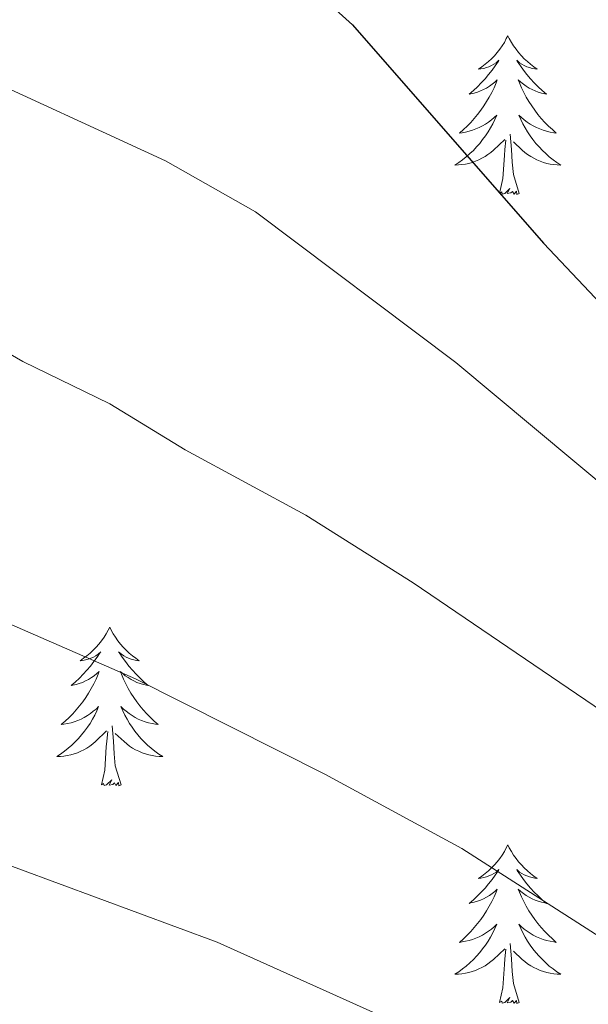
# Model space of a CAD drawing. Units: metres. Extents: x 640676 to 645192, y 4729470 to 4732532.
# Drawn here: x 641906 to 641949, y 4731922 to 4731996 of the extents above; entities that cross this region are included whole.
import ezdxf

# ---------------------------------------------------------------- set-up
doc = ezdxf.new("R2010")
doc.units = ezdxf.units.M
doc.header["$MEASUREMENT"] = 0
for name, color, linetype, lineweight in [('Level 36', 92, 'Continuous', 0), ('Level 4', 36, 'Continuous', 30), ('Level 5', 36, 'Continuous', 0)]:
    doc.layers.add(name, color=color, linetype=linetype, lineweight=lineweight)

msp = doc.modelspace()

# ---------------------------------------------------------------- linework, layer by layer
at = {"layer": 'Level 36', "color": 92, "linetype": 'Continuous', "lineweight": 0}
for points in [[(641942.67, 4731995.18, 0.01), (641942.56, 4731994.96, 0.01), (641942.41, 4731994.68, 0.01), (641942.24, 4731994.42, 0.01), (641942.06, 4731994.16, 0.01), (641941.86, 4731993.91, 0.01), (641941.66, 4731993.67, 0.01), (641941.44, 4731993.45, 0.01), (641941.21, 4731993.23, 0.01), (641940.97, 4731993.03, 0.01), (641940.72, 4731992.84, 0.01), (641940.46, 4731992.66, 0.01), (641940.65, 4731992.68, 0.01), (641940.86, 4731992.72, 0.01), (641941.06, 4731992.78, 0.01), (641941.25, 4731992.84, 0.01), (641941.44, 4731992.93, 0.01), (641941.62, 4731993.03, 0.01), (641941.8, 4731993.14, 0.01), (641942, 4731993.33, 0.01), (641941.96, 4731993.27, 0.01), (641941.73, 4731992.92, 0.01), (641941.49, 4731992.58, 0.01), (641941.23, 4731992.26, 0.01), (641940.96, 4731991.94, 0.01), (641940.68, 4731991.64, 0.01), (641940.39, 4731991.34, 0.01), (641940.09, 4731991.06, 0.01), (641939.77, 4731990.79, 0.01), (641939.9, 4731990.81, 0.01), (641940.14, 4731990.87, 0.01), (641940.39, 4731990.94, 0.01), (641940.62, 4731991.03, 0.01), (641940.85, 4731991.14, 0.01), (641941.08, 4731991.25, 0.01), (641941.29, 4731991.38, 0.01), (641941.5, 4731991.53, 0.01), (641941.7, 4731991.69, 0.01), (641941.88, 4731991.86, 0.01), (641941.8, 4731991.63, 0.01), (641941.64, 4731991.27, 0.01), (641941.47, 4731990.92, 0.01), (641941.28, 4731990.57, 0.01), (641941.08, 4731990.23, 0.01), (641940.87, 4731989.9, 0.01), (641940.64, 4731989.58, 0.01), (641940.4, 4731989.27, 0.01), (641940.15, 4731988.96, 0.01), (641939.89, 4731988.67, 0.01), (641939.62, 4731988.39, 0.01), (641939.33, 4731988.12, 0.01), (641939.03, 4731987.86, 0.01), (641939.23, 4731987.89, 0.01), (641939.49, 4731987.94, 0.01), (641939.76, 4731988, 0.01), (641940.02, 4731988.08, 0.01), (641940.27, 4731988.17, 0.01), (641940.52, 4731988.28, 0.01), (641940.76, 4731988.4, 0.01), (641940.99, 4731988.54, 0.01), (641941.22, 4731988.69, 0.01), (641941.44, 4731988.85, 0.01), (641941.64, 4731989.03, 0.01), (641941.84, 4731989.22, 0.01), (641941.7, 4731988.89, 0.01), (641941.54, 4731988.57, 0.01), (641941.37, 4731988.26, 0.01), (641941.19, 4731987.95, 0.01), (641940.99, 4731987.65, 0.01), (641940.78, 4731987.37, 0.01), (641940.56, 4731987.09, 0.01), (641940.32, 4731986.82, 0.01), (641940.08, 4731986.56, 0.01), (641939.82, 4731986.32, 0.01), (641939.55, 4731986.08, 0.01), (641939.27, 4731985.86, 0.01), (641938.98, 4731985.65, 0.01), (641938.69, 4731985.46, 0.01), (641938.96, 4731985.47, 0.01), (641939.22, 4731985.5, 0.01), (641939.48, 4731985.54, 0.01), (641939.74, 4731985.59, 0.01), (641940, 4731985.66, 0.01), (641940.25, 4731985.75, 0.01), (641940.49, 4731985.86, 0.01), (641940.73, 4731985.97, 0.01), (641940.96, 4731986.1, 0.01), (641941.18, 4731986.25, 0.01), (641941.39, 4731986.4, 0.01), (641941.6, 4731986.58, 0.01), (641942.44, 4731987.37, 0.01)], [(641942.67, 4731995.18, 0.01), (641942.78, 4731994.96, 0.01), (641942.94, 4731994.68, 0.01), (641943.11, 4731994.42, 0.01), (641943.29, 4731994.16, 0.01), (641943.48, 4731993.91, 0.01), (641943.69, 4731993.67, 0.01), (641943.91, 4731993.45, 0.01), (641944.14, 4731993.23, 0.01), (641944.38, 4731993.03, 0.01), (641944.63, 4731992.84, 0.01), (641944.89, 4731992.66, 0.01), (641944.69, 4731992.68, 0.01), (641944.49, 4731992.72, 0.01), (641944.29, 4731992.78, 0.01), (641944.09, 4731992.84, 0.01), (641943.9, 4731992.93, 0.01), (641943.72, 4731993.03, 0.01), (641943.55, 4731993.14, 0.01), (641943.34, 4731993.33, 0.01), (641943.38, 4731993.27, 0.01), (641943.62, 4731992.92, 0.01), (641943.86, 4731992.58, 0.01), (641944.11, 4731992.26, 0.01), (641944.38, 4731991.94, 0.01), (641944.66, 4731991.64, 0.01), (641944.95, 4731991.34, 0.01), (641945.26, 4731991.06, 0.01), (641945.57, 4731990.79, 0.01), (641945.45, 4731990.81, 0.01), (641945.2, 4731990.87, 0.01), (641944.96, 4731990.94, 0.01), (641944.72, 4731991.03, 0.01), (641944.49, 4731991.14, 0.01), (641944.27, 4731991.25, 0.01), (641944.05, 4731991.38, 0.01), (641943.84, 4731991.53, 0.01), (641943.65, 4731991.69, 0.01), (641943.46, 4731991.86, 0.01), (641943.55, 4731991.63, 0.01), (641943.7, 4731991.27, 0.01), (641943.88, 4731990.92, 0.01), (641944.06, 4731990.57, 0.01), (641944.26, 4731990.23, 0.01), (641944.47, 4731989.9, 0.01), (641944.7, 4731989.58, 0.01), (641944.94, 4731989.27, 0.01), (641945.19, 4731988.96, 0.01), (641945.45, 4731988.67, 0.01), (641945.73, 4731988.39, 0.01), (641946.02, 4731988.12, 0.01), (641946.31, 4731987.86, 0.01), (641946.12, 4731987.89, 0.01), (641945.85, 4731987.94, 0.01), (641945.59, 4731988, 0.01), (641945.33, 4731988.08, 0.01), (641945.07, 4731988.17, 0.01), (641944.82, 4731988.28, 0.01), (641944.58, 4731988.4, 0.01), (641944.35, 4731988.54, 0.01), (641944.12, 4731988.69, 0.01), (641943.91, 4731988.85, 0.01), (641943.7, 4731989.03, 0.01), (641943.51, 4731989.22, 0.01), (641943.65, 4731988.89, 0.01), (641943.8, 4731988.57, 0.01), (641943.97, 4731988.26, 0.01), (641944.16, 4731987.95, 0.01), (641944.35, 4731987.65, 0.01), (641944.56, 4731987.37, 0.01), (641944.79, 4731987.09, 0.01), (641945.02, 4731986.82, 0.01), (641945.27, 4731986.56, 0.01), (641945.52, 4731986.32, 0.01), (641945.79, 4731986.08, 0.01), (641946.07, 4731985.86, 0.01), (641946.36, 4731985.65, 0.01), (641946.65, 4731985.46, 0.01), (641946.39, 4731985.47, 0.01), (641946.12, 4731985.5, 0.01), (641945.86, 4731985.54, 0.01), (641945.6, 4731985.59, 0.01), (641945.35, 4731985.66, 0.01), (641945.1, 4731985.75, 0.01), (641944.85, 4731985.86, 0.01), (641944.62, 4731985.97, 0.01), (641944.39, 4731986.1, 0.01), (641944.16, 4731986.25, 0.01), (641943.95, 4731986.4, 0.01), (641943.75, 4731986.58, 0.01), (641943.09, 4731987.2, 0.01)], [(641942.05, 4731983.32, 0.01), (641942.3, 4731984.44, 0.01), (641942.41, 4731986.18, 0.01), (641942.46, 4731986.62, 0.01), (641942.52, 4731987.34, 0.01)], [(641943.52, 4731983.32, 0.01), (641943.09, 4731984.76, 0.01), (641943, 4731985.67, 0.01), (641942.96, 4731986.62, 0.01), (641942.86, 4731987.78, 0.01)], [(641943.52, 4731983.32, 0.01), (641943.35, 4731983.26, 0.01), (641943.33, 4731983.5, 0.01), (641943.14, 4731983.27, 0.01), (641943.02, 4731983.48, 0.01), (641942.9, 4731983.37, 0.01), (641942.63, 4731983.32, 0.01), (641942.82, 4731983.71, 0.01), (641942.44, 4731983.33, 0.01), (641942.25, 4731983.27, 0.01), (641942.21, 4731983.44, 0.01), (641942.05, 4731983.32, 0.01)], [(641912.75, 4731950.74, 0.01), (641912.64, 4731950.52, 0.01), (641912.48, 4731950.24, 0.01), (641912.32, 4731949.98, 0.01), (641912.13, 4731949.72, 0.01), (641911.94, 4731949.47, 0.01), (641911.73, 4731949.24, 0.01), (641911.51, 4731949.01, 0.01), (641911.28, 4731948.79, 0.01), (641911.04, 4731948.59, 0.01), (641910.79, 4731948.4, 0.01), (641910.53, 4731948.22, 0.01), (641910.73, 4731948.24, 0.01), (641910.94, 4731948.28, 0.01), (641911.13, 4731948.34, 0.01), (641911.33, 4731948.41, 0.01), (641911.52, 4731948.49, 0.01), (641911.7, 4731948.59, 0.01), (641911.87, 4731948.7, 0.01), (641912.08, 4731948.89, 0.01), (641912.04, 4731948.83, 0.01), (641911.81, 4731948.48, 0.01), (641911.56, 4731948.15, 0.01), (641911.31, 4731947.82, 0.01), (641911.04, 4731947.5, 0.01), (641910.76, 4731947.2, 0.01), (641910.47, 4731946.91, 0.01), (641910.16, 4731946.62, 0.01), (641909.85, 4731946.35, 0.01), (641909.98, 4731946.38, 0.01), (641910.22, 4731946.43, 0.01), (641910.46, 4731946.51, 0.01), (641910.7, 4731946.59, 0.01), (641910.93, 4731946.7, 0.01), (641911.15, 4731946.82, 0.01), (641911.37, 4731946.95, 0.01), (641911.58, 4731947.09, 0.01), (641911.77, 4731947.25, 0.01), (641911.96, 4731947.42, 0.01), (641911.87, 4731947.2, 0.01), (641911.72, 4731946.84, 0.01), (641911.55, 4731946.48, 0.01), (641911.36, 4731946.13, 0.01), (641911.16, 4731945.79, 0.01), (641910.95, 4731945.46, 0.01), (641910.72, 4731945.14, 0.01), (641910.48, 4731944.83, 0.01), (641910.23, 4731944.53, 0.01), (641909.97, 4731944.23, 0.01), (641909.69, 4731943.95, 0.01), (641909.41, 4731943.68, 0.01), (641909.11, 4731943.42, 0.01), (641909.3, 4731943.45, 0.01), (641909.57, 4731943.5, 0.01), (641909.84, 4731943.56, 0.01), (641910.09, 4731943.64, 0.01), (641910.35, 4731943.73, 0.01), (641910.6, 4731943.84, 0.01), (641910.84, 4731943.96, 0.01), (641911.07, 4731944.1, 0.01), (641911.3, 4731944.25, 0.01), (641911.51, 4731944.42, 0.01), (641911.72, 4731944.59, 0.01), (641911.91, 4731944.78, 0.01), (641911.77, 4731944.45, 0.01), (641911.62, 4731944.13, 0.01), (641911.45, 4731943.82, 0.01), (641911.27, 4731943.51, 0.01), (641911.07, 4731943.22, 0.01), (641910.86, 4731942.93, 0.01), (641910.64, 4731942.65, 0.01), (641910.4, 4731942.38, 0.01), (641910.16, 4731942.12, 0.01), (641909.9, 4731941.88, 0.01), (641909.63, 4731941.64, 0.01), (641909.35, 4731941.42, 0.01), (641909.06, 4731941.21, 0.01), (641908.77, 4731941.02, 0.01), (641909.04, 4731941.03, 0.01), (641909.3, 4731941.06, 0.01), (641909.56, 4731941.1, 0.01), (641909.82, 4731941.16, 0.01), (641910.07, 4731941.23, 0.01), (641910.32, 4731941.31, 0.01), (641910.57, 4731941.42, 0.01), (641910.81, 4731941.53, 0.01), (641911.04, 4731941.66, 0.01), (641911.26, 4731941.81, 0.01), (641911.47, 4731941.97, 0.01), (641911.67, 4731942.14, 0.01), (641912.52, 4731942.94, 0.01)], [(641912.75, 4731950.74, 0.01), (641912.86, 4731950.52, 0.01), (641913.02, 4731950.24, 0.01), (641913.18, 4731949.98, 0.01), (641913.37, 4731949.72, 0.01), (641913.56, 4731949.47, 0.01), (641913.77, 4731949.24, 0.01), (641913.99, 4731949.01, 0.01), (641914.22, 4731948.79, 0.01), (641914.46, 4731948.59, 0.01), (641914.71, 4731948.4, 0.01), (641914.97, 4731948.22, 0.01), (641914.77, 4731948.24, 0.01), (641914.56, 4731948.28, 0.01), (641914.37, 4731948.34, 0.01), (641914.17, 4731948.41, 0.01), (641913.98, 4731948.49, 0.01), (641913.8, 4731948.59, 0.01), (641913.63, 4731948.7, 0.01), (641913.42, 4731948.89, 0.01), (641913.46, 4731948.83, 0.01), (641913.69, 4731948.48, 0.01), (641913.94, 4731948.15, 0.01), (641914.19, 4731947.82, 0.01), (641914.46, 4731947.5, 0.01), (641914.74, 4731947.2, 0.01), (641915.03, 4731946.91, 0.01), (641915.34, 4731946.62, 0.01), (641915.65, 4731946.35, 0.01), (641915.52, 4731946.38, 0.01), (641915.28, 4731946.43, 0.01), (641915.04, 4731946.51, 0.01), (641914.8, 4731946.59, 0.01), (641914.57, 4731946.7, 0.01), (641914.35, 4731946.82, 0.01), (641914.13, 4731946.95, 0.01), (641913.92, 4731947.09, 0.01), (641913.73, 4731947.25, 0.01), (641913.54, 4731947.42, 0.01), (641913.63, 4731947.2, 0.01), (641913.78, 4731946.84, 0.01), (641913.95, 4731946.48, 0.01), (641914.14, 4731946.13, 0.01), (641914.34, 4731945.79, 0.01), (641914.55, 4731945.46, 0.01), (641914.78, 4731945.14, 0.01), (641915.02, 4731944.83, 0.01), (641915.27, 4731944.53, 0.01), (641915.53, 4731944.23, 0.01), (641915.81, 4731943.95, 0.01), (641916.09, 4731943.68, 0.01), (641916.39, 4731943.42, 0.01), (641916.2, 4731943.45, 0.01), (641915.93, 4731943.5, 0.01), (641915.66, 4731943.56, 0.01), (641915.41, 4731943.64, 0.01), (641915.15, 4731943.73, 0.01), (641914.9, 4731943.84, 0.01), (641914.66, 4731943.96, 0.01), (641914.43, 4731944.1, 0.01), (641914.2, 4731944.25, 0.01), (641913.99, 4731944.42, 0.01), (641913.78, 4731944.59, 0.01), (641913.59, 4731944.78, 0.01), (641913.73, 4731944.45, 0.01), (641913.88, 4731944.13, 0.01), (641914.05, 4731943.82, 0.01), (641914.23, 4731943.51, 0.01), (641914.43, 4731943.22, 0.01), (641914.64, 4731942.93, 0.01), (641914.86, 4731942.65, 0.01), (641915.1, 4731942.38, 0.01), (641915.34, 4731942.12, 0.01), (641915.6, 4731941.88, 0.01), (641915.87, 4731941.64, 0.01), (641916.15, 4731941.42, 0.01), (641916.44, 4731941.21, 0.01), (641916.73, 4731941.02, 0.01), (641916.46, 4731941.03, 0.01), (641916.2, 4731941.06, 0.01), (641915.94, 4731941.1, 0.01), (641915.68, 4731941.16, 0.01), (641915.43, 4731941.23, 0.01), (641915.18, 4731941.31, 0.01), (641914.93, 4731941.42, 0.01), (641914.69, 4731941.53, 0.01), (641914.46, 4731941.66, 0.01), (641914.24, 4731941.81, 0.01), (641914.03, 4731941.97, 0.01), (641913.83, 4731942.14, 0.01), (641913.17, 4731942.76, 0.01)], [(641913.6, 4731938.89, 0.01), (641913.17, 4731940.33, 0.01), (641913.08, 4731941.23, 0.01), (641913.04, 4731942.18, 0.01), (641912.93, 4731943.34, 0.01)], [(641912.13, 4731938.89, 0.01), (641912.38, 4731940, 0.01), (641912.49, 4731941.75, 0.01), (641912.54, 4731942.18, 0.01), (641912.6, 4731942.9, 0.01)], [(641913.6, 4731938.89, 0.01), (641913.43, 4731938.82, 0.01), (641913.41, 4731939.06, 0.01), (641913.22, 4731938.84, 0.01), (641913.1, 4731939.04, 0.01), (641912.98, 4731938.93, 0.01), (641912.71, 4731938.88, 0.01), (641912.9, 4731939.27, 0.01), (641912.52, 4731938.89, 0.01), (641912.33, 4731938.84, 0.01), (641912.29, 4731939, 0.01), (641912.13, 4731938.89, 0.01)], [(641942.67, 4731934.38, 0.01), (641942.56, 4731934.16, 0.01), (641942.41, 4731933.88, 0.01), (641942.24, 4731933.62, 0.01), (641942.06, 4731933.36, 0.01), (641941.86, 4731933.11, 0.01), (641941.66, 4731932.88, 0.01), (641941.44, 4731932.65, 0.01), (641941.21, 4731932.43, 0.01), (641940.97, 4731932.23, 0.01), (641940.72, 4731932.04, 0.01), (641940.46, 4731931.86, 0.01), (641940.65, 4731931.88, 0.01), (641940.86, 4731931.92, 0.01), (641941.06, 4731931.98, 0.01), (641941.25, 4731932.05, 0.01), (641941.44, 4731932.13, 0.01), (641941.62, 4731932.23, 0.01), (641941.8, 4731932.34, 0.01), (641942, 4731932.53, 0.01), (641941.96, 4731932.47, 0.01), (641941.73, 4731932.12, 0.01), (641941.49, 4731931.79, 0.01), (641941.23, 4731931.46, 0.01), (641940.96, 4731931.14, 0.01), (641940.68, 4731930.84, 0.01), (641940.39, 4731930.55, 0.01), (641940.09, 4731930.26, 0.01), (641939.77, 4731929.99, 0.01), (641939.9, 4731930.02, 0.01), (641940.14, 4731930.07, 0.01), (641940.39, 4731930.15, 0.01), (641940.62, 4731930.23, 0.01), (641940.85, 4731930.34, 0.01), (641941.08, 4731930.46, 0.01), (641941.29, 4731930.59, 0.01), (641941.5, 4731930.73, 0.01), (641941.7, 4731930.89, 0.01), (641941.88, 4731931.06, 0.01), (641941.8, 4731930.84, 0.01), (641941.64, 4731930.48, 0.01), (641941.47, 4731930.12, 0.01), (641941.28, 4731929.77, 0.01), (641941.08, 4731929.43, 0.01), (641940.87, 4731929.1, 0.01), (641940.64, 4731928.78, 0.01), (641940.4, 4731928.47, 0.01), (641940.15, 4731928.17, 0.01), (641939.89, 4731927.87, 0.01), (641939.62, 4731927.59, 0.01), (641939.33, 4731927.32, 0.01), (641939.03, 4731927.06, 0.01), (641939.23, 4731927.09, 0.01), (641939.49, 4731927.14, 0.01), (641939.76, 4731927.2, 0.01), (641940.02, 4731927.28, 0.01), (641940.27, 4731927.37, 0.01), (641940.52, 4731927.48, 0.01), (641940.76, 4731927.6, 0.01), (641940.99, 4731927.74, 0.01), (641941.22, 4731927.89, 0.01), (641941.44, 4731928.06, 0.01), (641941.64, 4731928.23, 0.01), (641941.84, 4731928.42, 0.01), (641941.7, 4731928.09, 0.01), (641941.54, 4731927.77, 0.01), (641941.37, 4731927.46, 0.01), (641941.19, 4731927.15, 0.01), (641940.99, 4731926.86, 0.01), (641940.78, 4731926.57, 0.01), (641940.56, 4731926.29, 0.01), (641940.32, 4731926.02, 0.01), (641940.08, 4731925.76, 0.01), (641939.82, 4731925.52, 0.01), (641939.55, 4731925.28, 0.01), (641939.27, 4731925.06, 0.01), (641938.98, 4731924.85, 0.01), (641938.69, 4731924.66, 0.01), (641938.96, 4731924.67, 0.01), (641939.22, 4731924.7, 0.01), (641939.48, 4731924.74, 0.01), (641939.74, 4731924.8, 0.01), (641940, 4731924.87, 0.01), (641940.25, 4731924.95, 0.01), (641940.49, 4731925.06, 0.01), (641940.73, 4731925.17, 0.01), (641940.96, 4731925.3, 0.01), (641941.18, 4731925.45, 0.01), (641941.39, 4731925.61, 0.01), (641941.6, 4731925.78, 0.01), (641942.44, 4731926.58, 0.01)], [(641942.67, 4731934.38, 0.01), (641942.78, 4731934.16, 0.01), (641942.94, 4731933.88, 0.01), (641943.11, 4731933.62, 0.01), (641943.29, 4731933.36, 0.01), (641943.48, 4731933.11, 0.01), (641943.69, 4731932.88, 0.01), (641943.91, 4731932.65, 0.01), (641944.14, 4731932.43, 0.01), (641944.38, 4731932.23, 0.01), (641944.63, 4731932.04, 0.01), (641944.89, 4731931.86, 0.01), (641944.69, 4731931.88, 0.01), (641944.49, 4731931.92, 0.01), (641944.29, 4731931.98, 0.01), (641944.09, 4731932.05, 0.01), (641943.9, 4731932.13, 0.01), (641943.72, 4731932.23, 0.01), (641943.55, 4731932.34, 0.01), (641943.34, 4731932.53, 0.01), (641943.38, 4731932.47, 0.01), (641943.62, 4731932.12, 0.01), (641943.86, 4731931.79, 0.01), (641944.11, 4731931.46, 0.01), (641944.38, 4731931.14, 0.01), (641944.66, 4731930.84, 0.01), (641944.95, 4731930.55, 0.01), (641945.26, 4731930.26, 0.01), (641945.57, 4731929.99, 0.01), (641945.45, 4731930.02, 0.01), (641945.2, 4731930.07, 0.01), (641944.96, 4731930.15, 0.01), (641944.72, 4731930.23, 0.01), (641944.49, 4731930.34, 0.01), (641944.27, 4731930.46, 0.01), (641944.05, 4731930.59, 0.01), (641943.84, 4731930.73, 0.01), (641943.65, 4731930.89, 0.01), (641943.46, 4731931.06, 0.01), (641943.55, 4731930.84, 0.01), (641943.7, 4731930.48, 0.01), (641943.88, 4731930.12, 0.01), (641944.06, 4731929.77, 0.01), (641944.26, 4731929.43, 0.01), (641944.47, 4731929.1, 0.01), (641944.7, 4731928.78, 0.01), (641944.94, 4731928.47, 0.01), (641945.19, 4731928.17, 0.01), (641945.45, 4731927.87, 0.01), (641945.73, 4731927.59, 0.01), (641946.02, 4731927.32, 0.01), (641946.31, 4731927.06, 0.01), (641946.12, 4731927.09, 0.01), (641945.85, 4731927.14, 0.01), (641945.59, 4731927.2, 0.01), (641945.33, 4731927.28, 0.01), (641945.07, 4731927.37, 0.01), (641944.82, 4731927.48, 0.01), (641944.58, 4731927.6, 0.01), (641944.35, 4731927.74, 0.01), (641944.12, 4731927.89, 0.01), (641943.91, 4731928.06, 0.01), (641943.7, 4731928.23, 0.01), (641943.51, 4731928.42, 0.01), (641943.65, 4731928.09, 0.01), (641943.8, 4731927.77, 0.01), (641943.97, 4731927.46, 0.01), (641944.16, 4731927.15, 0.01), (641944.35, 4731926.86, 0.01), (641944.56, 4731926.57, 0.01), (641944.79, 4731926.29, 0.01), (641945.02, 4731926.02, 0.01), (641945.27, 4731925.76, 0.01), (641945.52, 4731925.52, 0.01), (641945.79, 4731925.28, 0.01), (641946.07, 4731925.06, 0.01), (641946.36, 4731924.85, 0.01), (641946.65, 4731924.66, 0.01), (641946.39, 4731924.67, 0.01), (641946.12, 4731924.7, 0.01), (641945.86, 4731924.74, 0.01), (641945.6, 4731924.8, 0.01), (641945.35, 4731924.87, 0.01), (641945.1, 4731924.95, 0.01), (641944.85, 4731925.06, 0.01), (641944.62, 4731925.17, 0.01), (641944.39, 4731925.3, 0.01), (641944.16, 4731925.45, 0.01), (641943.95, 4731925.61, 0.01), (641943.75, 4731925.78, 0.01), (641943.09, 4731926.4, 0.01)], [(641943.52, 4731922.53, 0.01), (641943.09, 4731923.97, 0.01), (641943, 4731924.87, 0.01), (641942.96, 4731925.82, 0.01), (641942.86, 4731926.98, 0.01)], [(641942.05, 4731922.53, 0.01), (641942.3, 4731923.64, 0.01), (641942.41, 4731925.39, 0.01), (641942.46, 4731925.82, 0.01), (641942.52, 4731926.54, 0.01)], [(641943.52, 4731922.53, 0.01), (641943.35, 4731922.46, 0.01), (641943.33, 4731922.7, 0.01), (641943.14, 4731922.48, 0.01), (641943.02, 4731922.68, 0.01), (641942.9, 4731922.57, 0.01), (641942.63, 4731922.52, 0.01), (641942.82, 4731922.91, 0.01), (641942.44, 4731922.53, 0.01), (641942.25, 4731922.48, 0.01), (641942.21, 4731922.64, 0.01), (641942.05, 4731922.53, 0.01)]]:
    msp.add_polyline3d(points, dxfattribs=at)
at = {"layer": 'Level 4', "color": 36, "linetype": 'Continuous', "lineweight": 30}
msp.add_polyline3d([(641857.17, 4732032.66, 625.01), (641870.82, 4732028.44, 625.01), (641873.81, 4732027.77, 625.01), (641880.47, 4732027.13, 625.01), (641893.07, 4732023.85, 625.01), (641898.37, 4732021.45, 625.01), (641906.05, 4732017.03, 625.01), (641915.77, 4732009.75, 625.01), (641930.99, 4731996, 625.01), (641945.35, 4731979.6, 625.01), (641950.51, 4731974.13, 625.01), (641960.9, 4731965.3, 625.01), (641964.87, 4731961.2, 625.01), (641977, 4731951.48, 625.01), (641981.9, 4731946.41, 625.01), (641990.8, 4731938.43, 625.01), (641999.59, 4731931.31, 625.01), (642004.52, 4731926.68, 625.01), (642008.72, 4731922.03, 625.01)], dxfattribs=at)
at = {"layer": 'Level 5', "color": 36, "linetype": 'Continuous', "lineweight": 0}
for points in [[(641854.21, 4732013.16, 630.01), (641870.4, 4732007.48, 630.01), (641878.46, 4732004.31, 630.01), (641889.93, 4731999.07, 630.01), (641901.46, 4731992.88, 630.01), (641916.95, 4731985.78, 630.01), (641923.7, 4731981.94, 630.01), (641938.77, 4731970.63, 630.01), (641962.57, 4731950.76, 630.01), (641971.32, 4731942.76, 630.01), (641982.57, 4731931.76, 630.01), (641993.44, 4731922.02, 630.01)], [(641852.05, 4731998.87, 635.01), (641863.55, 4731993.65, 635.01), (641872.56, 4731988.59, 635.01), (641887.85, 4731980.78, 635.01), (641895.12, 4731976.41, 635.01), (641901.3, 4731973.54, 635.01), (641906.23, 4731970.7, 635.01), (641912.76, 4731967.51, 635.01), (641918.41, 4731964.06, 635.01), (641927.49, 4731959.15, 635.01), (641935.57, 4731954.06, 635.01), (641958.22, 4731938.68, 635.01), (641962.28, 4731935.32, 635.01), (641972.1, 4731926.21, 635.01), (641992.21, 4731909.78, 635.01)], [(641849.25, 4731980.43, 640.01), (641881.24, 4731963.37, 640.01), (641889.85, 4731959.24, 640.01), (641903.98, 4731951.52, 640.01), (641914.69, 4731946.86, 640.01), (641928.93, 4731939.69, 640.01), (641939.22, 4731934.12, 640.01), (641952.47, 4731925.63, 640.01), (641960.69, 4731921.02, 640.01)], [(641846.47, 4731962.1, 645.01), (641864.09, 4731951.11, 645.01), (641885.68, 4731940.73, 645.01), (641896.96, 4731935.9, 645.01), (641920.82, 4731927.08, 645.01), (641935.03, 4731920.69, 645.01)]]:
    msp.add_polyline3d(points, dxfattribs=at)

doc.saveas('drawing.dxf')
